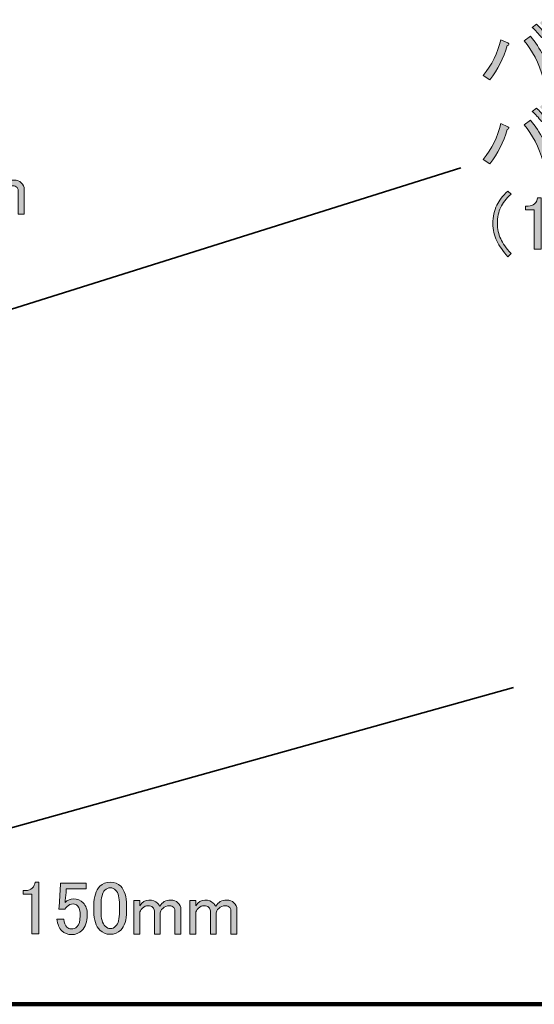
# Model space of a CAD drawing. Units: millimetres. Extents: x -3 to 213, y -3 to 300.
# Drawn here: x 68 to 92, y 57 to 102 of the extents above; entities that cross this region are included whole.
import ezdxf

# ---------------------------------------------------------------- set-up
doc = ezdxf.new("R2010")
doc.units = ezdxf.units.MM
doc.header["$MEASUREMENT"] = 0
doc.layers.add('_U+30EC_U+30A4_U+30E4_U+30FC 1', color=7, linetype='Continuous')

# ---------------------------------------------------------------- blocks, each defined once
blk = doc.blocks.new('block 18')
at = {"layer": '_U+30EC_U+30A4_U+30E4_U+30FC 1', "color": 29, "lineweight": 106}
blk.add_lwpolyline([(4.205, 56.759), (205.128, 56.759)], dxfattribs=at)
blk = doc.blocks.new('block 56')
at = {"layer": '_U+30EC_U+30A4_U+30E4_U+30FC 1', "color": 29, "lineweight": 35}
blk.add_lwpolyline([(65.42, 64.205), (91.214, 71.399)], dxfattribs=at)
blk = doc.blocks.new('block 57')
at = {"layer": '_U+30EC_U+30A4_U+30E4_U+30FC 1', "color": 29, "lineweight": 35}
blk.add_lwpolyline([(65.471, 88.103), (88.781, 95.42)], dxfattribs=at)
blk = doc.blocks.new('block 156')
at = {"layer": '_U+30EC_U+30A4_U+30E4_U+30FC 1'}
h = blk.add_hatch(color=29, dxfattribs=at)
h.dxf.hatch_style = 2
edge = h.paths.add_edge_path()
edge.add_spline(control_points=[(69.084, 62.404), (69.084, 62.404), (69.249, 62.404), (69.249, 62.404), (69.249, 62.404), (69.249, 60.02), (69.249, 60.02), (69.249, 60.02), (68.932, 60.02), (68.932, 60.02), (68.932, 60.02), (68.932, 61.853), (68.932, 61.853), (68.932, 61.853), (68.519, 61.853), (68.519, 61.853), (68.519, 61.853), (68.519, 62.019), (68.519, 62.019), (68.519, 62.019), (68.643, 62.019), (68.643, 62.019), (68.771, 62.019), (68.872, 62.055), (68.946, 62.129), (69.029, 62.212), (69.075, 62.303), (69.084, 62.404)], knot_values=[0, 0, 0, 0, 1, 1, 1, 2, 2, 2, 3, 3, 3, 4, 4, 4, 5, 5, 5, 6, 6, 6, 7, 7, 7, 8, 8, 8, 9, 9, 9, 9], degree=3, periodic=1)
h = blk.add_hatch(color=29, dxfattribs=at)
h.dxf.hatch_style = 2
edge = h.paths.add_edge_path()
edge.add_spline(control_points=[(70.255, 62.363), (70.255, 62.363), (71.44, 62.363), (71.44, 62.363), (71.44, 62.363), (71.44, 62.101), (71.44, 62.101), (71.44, 62.101), (70.517, 62.101), (70.517, 62.101), (70.517, 62.101), (70.517, 62.06), (70.517, 62.06), (70.508, 61.885), (70.494, 61.715), (70.476, 61.55), (70.466, 61.523), (70.462, 61.495), (70.462, 61.467), (70.581, 61.578), (70.71, 61.633), (70.848, 61.633), (71.031, 61.633), (71.183, 61.573), (71.302, 61.454), (71.431, 61.325), (71.495, 61.137), (71.495, 60.889), (71.495, 60.576), (71.413, 60.337), (71.247, 60.172), (71.118, 60.043), (70.958, 59.979), (70.765, 59.979), (70.581, 59.979), (70.429, 60.039), (70.31, 60.158), (70.191, 60.277), (70.117, 60.457), (70.09, 60.696), (70.09, 60.696), (70.407, 60.696), (70.407, 60.696), (70.425, 60.521), (70.471, 60.397), (70.545, 60.324), (70.6, 60.269), (70.669, 60.241), (70.751, 60.241), (70.861, 60.241), (70.949, 60.273), (71.013, 60.337), (71.114, 60.438), (71.165, 60.608), (71.165, 60.847), (71.165, 61.077), (71.123, 61.233), (71.041, 61.316), (70.986, 61.371), (70.921, 61.398), (70.848, 61.398), (70.737, 61.398), (70.641, 61.357), (70.558, 61.274), (70.503, 61.219), (70.466, 61.178), (70.448, 61.15), (70.448, 61.15), (70.172, 61.15), (70.172, 61.15), (70.181, 61.187), (70.186, 61.219), (70.186, 61.247), (70.186, 61.247), (70.255, 62.308), (70.255, 62.308), (70.255, 62.308), (70.255, 62.363), (70.255, 62.363)], knot_values=[0, 0, 0, 0, 1, 1, 1, 2, 2, 2, 3, 3, 3, 4, 4, 4, 5, 5, 5, 6, 6, 6, 7, 7, 7, 8, 8, 8, 9, 9, 9, 10, 10, 10, 11, 11, 11, 12, 12, 12, 13, 13, 13, 14, 14, 14, 15, 15, 15, 16, 16, 16, 17, 17, 17, 18, 18, 18, 19, 19, 19, 20, 20, 20, 21, 21, 21, 22, 22, 22, 23, 23, 23, 24, 24, 24, 25, 25, 25, 26, 26, 26, 26], degree=3, periodic=1)
h = blk.add_hatch(color=29, dxfattribs=at)
h.dxf.hatch_style = 2
edge = h.paths.add_edge_path()
edge.add_spline(control_points=[(71.799, 61.33), (71.799, 61.734), (71.89, 62.028), (72.074, 62.212), (72.203, 62.34), (72.364, 62.404), (72.556, 62.404), (72.749, 62.404), (72.91, 62.34), (73.039, 62.212), (73.222, 62.028), (73.314, 61.734), (73.314, 61.33), (73.314, 61.33), (73.314, 61.054), (73.314, 61.054), (73.314, 60.659), (73.222, 60.369), (73.039, 60.186), (72.91, 60.057), (72.749, 59.993), (72.556, 59.993), (72.364, 59.993), (72.203, 60.057), (72.074, 60.186), (71.89, 60.369), (71.799, 60.659), (71.799, 61.054), (71.799, 61.054), (71.799, 61.33), (71.799, 61.33)], knot_values=[0, 0, 0, 0, 1, 1, 1, 2, 2, 2, 3, 3, 3, 4, 4, 4, 5, 5, 5, 6, 6, 6, 7, 7, 7, 8, 8, 8, 9, 9, 9, 10, 10, 10, 10], degree=3, periodic=1)
edge = h.paths.add_edge_path()
edge.add_spline(control_points=[(72.308, 62.032), (72.189, 61.913), (72.129, 61.688), (72.129, 61.357), (72.129, 61.357), (72.129, 61.04), (72.129, 61.04), (72.129, 60.718), (72.193, 60.493), (72.322, 60.365), (72.396, 60.291), (72.474, 60.255), (72.556, 60.255), (72.648, 60.255), (72.731, 60.291), (72.805, 60.365), (72.924, 60.484), (72.984, 60.709), (72.984, 61.04), (72.984, 61.04), (72.984, 61.357), (72.984, 61.357), (72.984, 61.688), (72.924, 61.913), (72.805, 62.032), (72.731, 62.106), (72.648, 62.143), (72.556, 62.143), (72.464, 62.143), (72.382, 62.106), (72.308, 62.032)], knot_values=[0, 0, 0, 0, 1, 1, 1, 2, 2, 2, 3, 3, 3, 4, 4, 4, 5, 5, 5, 6, 6, 6, 7, 7, 7, 8, 8, 8, 9, 9, 9, 10, 10, 10, 10], degree=3, periodic=1)
h = blk.add_hatch(color=29, dxfattribs=at)
h.dxf.hatch_style = 2
edge = h.paths.add_edge_path()
edge.add_spline(control_points=[(73.921, 60.007), (73.921, 60.007), (73.645, 60.007), (73.645, 60.007), (73.645, 60.007), (73.645, 61.55), (73.645, 61.55), (73.645, 61.55), (73.921, 61.55), (73.921, 61.55), (73.921, 61.55), (73.921, 61.316), (73.921, 61.316), (74.04, 61.49), (74.178, 61.578), (74.334, 61.578), (74.508, 61.578), (74.642, 61.531), (74.734, 61.44), (74.78, 61.394), (74.816, 61.343), (74.844, 61.288), (74.963, 61.481), (75.129, 61.578), (75.34, 61.578), (75.487, 61.578), (75.602, 61.536), (75.685, 61.454), (75.776, 61.362), (75.822, 61.261), (75.822, 61.15), (75.822, 61.15), (75.822, 60.007), (75.822, 60.007), (75.822, 60.007), (75.547, 60.007), (75.547, 60.007), (75.547, 60.007), (75.547, 61.095), (75.547, 61.095), (75.547, 61.15), (75.528, 61.196), (75.492, 61.233), (75.437, 61.288), (75.372, 61.316), (75.299, 61.316), (75.17, 61.316), (75.064, 61.274), (74.982, 61.192), (74.908, 61.118), (74.872, 61.049), (74.872, 60.985), (74.872, 60.985), (74.872, 60.007), (74.872, 60.007), (74.872, 60.007), (74.596, 60.007), (74.596, 60.007), (74.596, 60.007), (74.596, 61.082), (74.596, 61.082), (74.596, 61.137), (74.568, 61.192), (74.513, 61.247), (74.467, 61.293), (74.398, 61.316), (74.307, 61.316), (74.205, 61.316), (74.118, 61.279), (74.045, 61.206), (73.962, 61.123), (73.921, 61.045), (73.921, 60.971), (73.921, 60.971), (73.921, 60.007), (73.921, 60.007)], knot_values=[0, 0, 0, 0, 1, 1, 1, 2, 2, 2, 3, 3, 3, 4, 4, 4, 5, 5, 5, 6, 6, 6, 7, 7, 7, 8, 8, 8, 9, 9, 9, 10, 10, 10, 11, 11, 11, 12, 12, 12, 13, 13, 13, 14, 14, 14, 15, 15, 15, 16, 16, 16, 17, 17, 17, 18, 18, 18, 19, 19, 19, 20, 20, 20, 21, 21, 21, 22, 22, 22, 23, 23, 23, 24, 24, 24, 25, 25, 25, 25], degree=3, periodic=1)
h = blk.add_hatch(color=29, dxfattribs=at)
h.dxf.hatch_style = 2
edge = h.paths.add_edge_path()
edge.add_spline(control_points=[(76.511, 60.007), (76.511, 60.007), (76.236, 60.007), (76.236, 60.007), (76.236, 60.007), (76.236, 61.55), (76.236, 61.55), (76.236, 61.55), (76.511, 61.55), (76.511, 61.55), (76.511, 61.55), (76.511, 61.316), (76.511, 61.316), (76.631, 61.49), (76.768, 61.578), (76.925, 61.578), (77.099, 61.578), (77.232, 61.531), (77.324, 61.44), (77.37, 61.394), (77.407, 61.343), (77.435, 61.288), (77.554, 61.481), (77.719, 61.578), (77.931, 61.578), (78.078, 61.578), (78.193, 61.536), (78.275, 61.454), (78.367, 61.362), (78.413, 61.261), (78.413, 61.15), (78.413, 61.15), (78.413, 60.007), (78.413, 60.007), (78.413, 60.007), (78.138, 60.007), (78.138, 60.007), (78.138, 60.007), (78.138, 61.095), (78.138, 61.095), (78.138, 61.15), (78.119, 61.196), (78.082, 61.233), (78.027, 61.288), (77.963, 61.316), (77.889, 61.316), (77.761, 61.316), (77.655, 61.274), (77.573, 61.192), (77.499, 61.118), (77.462, 61.049), (77.462, 60.985), (77.462, 60.985), (77.462, 60.007), (77.462, 60.007), (77.462, 60.007), (77.187, 60.007), (77.187, 60.007), (77.187, 60.007), (77.187, 61.082), (77.187, 61.082), (77.187, 61.137), (77.159, 61.192), (77.104, 61.247), (77.058, 61.293), (76.989, 61.316), (76.897, 61.316), (76.796, 61.316), (76.709, 61.279), (76.635, 61.206), (76.553, 61.123), (76.511, 61.045), (76.511, 60.971), (76.511, 60.971), (76.511, 60.007), (76.511, 60.007)], knot_values=[0, 0, 0, 0, 1, 1, 1, 2, 2, 2, 3, 3, 3, 4, 4, 4, 5, 5, 5, 6, 6, 6, 7, 7, 7, 8, 8, 8, 9, 9, 9, 10, 10, 10, 11, 11, 11, 12, 12, 12, 13, 13, 13, 14, 14, 14, 15, 15, 15, 16, 16, 16, 17, 17, 17, 18, 18, 18, 19, 19, 19, 20, 20, 20, 21, 21, 21, 22, 22, 22, 23, 23, 23, 24, 24, 24, 25, 25, 25, 25], degree=3, periodic=1)
at = {"layer": '_U+30EC_U+30A4_U+30E4_U+30FC 1', "lineweight": 0}
for points, knots in [([(69.084, 62.404), (69.084, 62.404), (69.249, 62.404), (69.249, 62.404), (69.249, 62.404), (69.249, 60.02), (69.249, 60.02), (69.249, 60.02), (68.932, 60.02), (68.932, 60.02), (68.932, 60.02), (68.932, 61.853), (68.932, 61.853), (68.932, 61.853), (68.519, 61.853), (68.519, 61.853), (68.519, 61.853), (68.519, 62.019), (68.519, 62.019), (68.519, 62.019), (68.643, 62.019), (68.643, 62.019), (68.771, 62.019), (68.872, 62.055), (68.946, 62.129), (69.029, 62.212), (69.075, 62.303), (69.084, 62.404)], [0, 0, 0, 0, 1, 1, 1, 2, 2, 2, 3, 3, 3, 4, 4, 4, 5, 5, 5, 6, 6, 6, 7, 7, 7, 8, 8, 8, 9, 9, 9, 9]), ([(70.255, 62.363), (70.255, 62.363), (71.44, 62.363), (71.44, 62.363), (71.44, 62.363), (71.44, 62.101), (71.44, 62.101), (71.44, 62.101), (70.517, 62.101), (70.517, 62.101), (70.517, 62.101), (70.517, 62.06), (70.517, 62.06), (70.508, 61.885), (70.494, 61.715), (70.476, 61.55), (70.466, 61.523), (70.462, 61.495), (70.462, 61.467), (70.581, 61.578), (70.71, 61.633), (70.848, 61.633), (71.031, 61.633), (71.183, 61.573), (71.302, 61.454), (71.431, 61.325), (71.495, 61.137), (71.495, 60.889), (71.495, 60.576), (71.413, 60.337), (71.247, 60.172), (71.118, 60.043), (70.958, 59.979), (70.765, 59.979), (70.581, 59.979), (70.429, 60.039), (70.31, 60.158), (70.191, 60.277), (70.117, 60.457), (70.09, 60.696), (70.09, 60.696), (70.407, 60.696), (70.407, 60.696), (70.425, 60.521), (70.471, 60.397), (70.545, 60.324), (70.6, 60.269), (70.669, 60.241), (70.751, 60.241), (70.861, 60.241), (70.949, 60.273), (71.013, 60.337), (71.114, 60.438), (71.165, 60.608), (71.165, 60.847), (71.165, 61.077), (71.123, 61.233), (71.041, 61.316), (70.986, 61.371), (70.921, 61.398), (70.848, 61.398), (70.737, 61.398), (70.641, 61.357), (70.558, 61.274), (70.503, 61.219), (70.466, 61.178), (70.448, 61.15), (70.448, 61.15), (70.172, 61.15), (70.172, 61.15), (70.181, 61.187), (70.186, 61.219), (70.186, 61.247), (70.186, 61.247), (70.255, 62.308), (70.255, 62.308), (70.255, 62.308), (70.255, 62.363), (70.255, 62.363)], [0, 0, 0, 0, 1, 1, 1, 2, 2, 2, 3, 3, 3, 4, 4, 4, 5, 5, 5, 6, 6, 6, 7, 7, 7, 8, 8, 8, 9, 9, 9, 10, 10, 10, 11, 11, 11, 12, 12, 12, 13, 13, 13, 14, 14, 14, 15, 15, 15, 16, 16, 16, 17, 17, 17, 18, 18, 18, 19, 19, 19, 20, 20, 20, 21, 21, 21, 22, 22, 22, 23, 23, 23, 24, 24, 24, 25, 25, 25, 26, 26, 26, 26]), ([(71.799, 61.33), (71.799, 61.734), (71.89, 62.028), (72.074, 62.212), (72.203, 62.34), (72.364, 62.404), (72.556, 62.404), (72.749, 62.404), (72.91, 62.34), (73.039, 62.212), (73.222, 62.028), (73.314, 61.734), (73.314, 61.33), (73.314, 61.33), (73.314, 61.054), (73.314, 61.054), (73.314, 60.659), (73.222, 60.369), (73.039, 60.186), (72.91, 60.057), (72.749, 59.993), (72.556, 59.993), (72.364, 59.993), (72.203, 60.057), (72.074, 60.186), (71.89, 60.369), (71.799, 60.659), (71.799, 61.054), (71.799, 61.054), (71.799, 61.33), (71.799, 61.33)], [0, 0, 0, 0, 1, 1, 1, 2, 2, 2, 3, 3, 3, 4, 4, 4, 5, 5, 5, 6, 6, 6, 7, 7, 7, 8, 8, 8, 9, 9, 9, 10, 10, 10, 10]), ([(72.308, 62.032), (72.189, 61.913), (72.129, 61.688), (72.129, 61.357), (72.129, 61.357), (72.129, 61.04), (72.129, 61.04), (72.129, 60.718), (72.193, 60.493), (72.322, 60.365), (72.396, 60.291), (72.474, 60.255), (72.556, 60.255), (72.648, 60.255), (72.731, 60.291), (72.805, 60.365), (72.924, 60.484), (72.984, 60.709), (72.984, 61.04), (72.984, 61.04), (72.984, 61.357), (72.984, 61.357), (72.984, 61.688), (72.924, 61.913), (72.805, 62.032), (72.731, 62.106), (72.648, 62.143), (72.556, 62.143), (72.464, 62.143), (72.382, 62.106), (72.308, 62.032)], [0, 0, 0, 0, 1, 1, 1, 2, 2, 2, 3, 3, 3, 4, 4, 4, 5, 5, 5, 6, 6, 6, 7, 7, 7, 8, 8, 8, 9, 9, 9, 10, 10, 10, 10]), ([(73.921, 60.007), (73.921, 60.007), (73.645, 60.007), (73.645, 60.007), (73.645, 60.007), (73.645, 61.55), (73.645, 61.55), (73.645, 61.55), (73.921, 61.55), (73.921, 61.55), (73.921, 61.55), (73.921, 61.316), (73.921, 61.316), (74.04, 61.49), (74.178, 61.578), (74.334, 61.578), (74.508, 61.578), (74.642, 61.531), (74.734, 61.44), (74.78, 61.394), (74.816, 61.343), (74.844, 61.288), (74.963, 61.481), (75.129, 61.578), (75.34, 61.578), (75.487, 61.578), (75.602, 61.536), (75.685, 61.454), (75.776, 61.362), (75.822, 61.261), (75.822, 61.15), (75.822, 61.15), (75.822, 60.007), (75.822, 60.007), (75.822, 60.007), (75.547, 60.007), (75.547, 60.007), (75.547, 60.007), (75.547, 61.095), (75.547, 61.095), (75.547, 61.15), (75.528, 61.196), (75.492, 61.233), (75.437, 61.288), (75.372, 61.316), (75.299, 61.316), (75.17, 61.316), (75.064, 61.274), (74.982, 61.192), (74.908, 61.118), (74.872, 61.049), (74.872, 60.985), (74.872, 60.985), (74.872, 60.007), (74.872, 60.007), (74.872, 60.007), (74.596, 60.007), (74.596, 60.007), (74.596, 60.007), (74.596, 61.082), (74.596, 61.082), (74.596, 61.137), (74.568, 61.192), (74.513, 61.247), (74.467, 61.293), (74.398, 61.316), (74.307, 61.316), (74.205, 61.316), (74.118, 61.279), (74.045, 61.206), (73.962, 61.123), (73.921, 61.045), (73.921, 60.971), (73.921, 60.971), (73.921, 60.007), (73.921, 60.007)], [0, 0, 0, 0, 1, 1, 1, 2, 2, 2, 3, 3, 3, 4, 4, 4, 5, 5, 5, 6, 6, 6, 7, 7, 7, 8, 8, 8, 9, 9, 9, 10, 10, 10, 11, 11, 11, 12, 12, 12, 13, 13, 13, 14, 14, 14, 15, 15, 15, 16, 16, 16, 17, 17, 17, 18, 18, 18, 19, 19, 19, 20, 20, 20, 21, 21, 21, 22, 22, 22, 23, 23, 23, 24, 24, 24, 25, 25, 25, 25]), ([(76.511, 60.007), (76.511, 60.007), (76.236, 60.007), (76.236, 60.007), (76.236, 60.007), (76.236, 61.55), (76.236, 61.55), (76.236, 61.55), (76.511, 61.55), (76.511, 61.55), (76.511, 61.55), (76.511, 61.316), (76.511, 61.316), (76.631, 61.49), (76.768, 61.578), (76.925, 61.578), (77.099, 61.578), (77.232, 61.531), (77.324, 61.44), (77.37, 61.394), (77.407, 61.343), (77.435, 61.288), (77.554, 61.481), (77.719, 61.578), (77.931, 61.578), (78.078, 61.578), (78.193, 61.536), (78.275, 61.454), (78.367, 61.362), (78.413, 61.261), (78.413, 61.15), (78.413, 61.15), (78.413, 60.007), (78.413, 60.007), (78.413, 60.007), (78.138, 60.007), (78.138, 60.007), (78.138, 60.007), (78.138, 61.095), (78.138, 61.095), (78.138, 61.15), (78.119, 61.196), (78.082, 61.233), (78.027, 61.288), (77.963, 61.316), (77.889, 61.316), (77.761, 61.316), (77.655, 61.274), (77.573, 61.192), (77.499, 61.118), (77.462, 61.049), (77.462, 60.985), (77.462, 60.985), (77.462, 60.007), (77.462, 60.007), (77.462, 60.007), (77.187, 60.007), (77.187, 60.007), (77.187, 60.007), (77.187, 61.082), (77.187, 61.082), (77.187, 61.137), (77.159, 61.192), (77.104, 61.247), (77.058, 61.293), (76.989, 61.316), (76.897, 61.316), (76.796, 61.316), (76.709, 61.279), (76.635, 61.206), (76.553, 61.123), (76.511, 61.045), (76.511, 60.971), (76.511, 60.971), (76.511, 60.007), (76.511, 60.007)], [0, 0, 0, 0, 1, 1, 1, 2, 2, 2, 3, 3, 3, 4, 4, 4, 5, 5, 5, 6, 6, 6, 7, 7, 7, 8, 8, 8, 9, 9, 9, 10, 10, 10, 11, 11, 11, 12, 12, 12, 13, 13, 13, 14, 14, 14, 15, 15, 15, 16, 16, 16, 17, 17, 17, 18, 18, 18, 19, 19, 19, 20, 20, 20, 21, 21, 21, 22, 22, 22, 23, 23, 23, 24, 24, 24, 25, 25, 25, 25])]:
    blk.add_open_spline(points, degree=3, knots=knots, dxfattribs=at)
blk = doc.blocks.new('block 157')
at = {"layer": '_U+30EC_U+30A4_U+30E4_U+30FC 1'}
h = blk.add_hatch(color=29, dxfattribs=at)
h.dxf.hatch_style = 2
edge = h.paths.add_edge_path()
edge.add_spline(control_points=[(58.653, 95.642), (58.653, 95.642), (59.838, 95.642), (59.838, 95.642), (59.838, 95.642), (59.838, 95.38), (59.838, 95.38), (59.838, 95.38), (58.914, 95.38), (58.914, 95.38), (58.914, 95.38), (58.914, 95.339), (58.914, 95.339), (58.905, 95.164), (58.891, 94.994), (58.873, 94.829), (58.864, 94.801), (58.859, 94.774), (58.859, 94.746), (58.978, 94.856), (59.107, 94.911), (59.245, 94.911), (59.429, 94.911), (59.58, 94.851), (59.7, 94.732), (59.828, 94.603), (59.893, 94.415), (59.893, 94.167), (59.893, 93.855), (59.81, 93.616), (59.645, 93.451), (59.516, 93.322), (59.355, 93.258), (59.162, 93.258), (58.978, 93.258), (58.827, 93.317), (58.708, 93.437), (58.588, 93.556), (58.515, 93.735), (58.487, 93.974), (58.487, 93.974), (58.804, 93.974), (58.804, 93.974), (58.822, 93.8), (58.868, 93.676), (58.942, 93.602), (58.997, 93.547), (59.066, 93.52), (59.149, 93.52), (59.259, 93.52), (59.346, 93.552), (59.41, 93.616), (59.511, 93.717), (59.562, 93.887), (59.562, 94.126), (59.562, 94.355), (59.521, 94.512), (59.438, 94.594), (59.383, 94.65), (59.319, 94.677), (59.245, 94.677), (59.135, 94.677), (59.038, 94.636), (58.956, 94.553), (58.901, 94.498), (58.864, 94.457), (58.846, 94.429), (58.846, 94.429), (58.57, 94.429), (58.57, 94.429), (58.579, 94.466), (58.584, 94.498), (58.584, 94.525), (58.584, 94.525), (58.653, 95.587), (58.653, 95.587), (58.653, 95.587), (58.653, 95.642), (58.653, 95.642)], knot_values=[0, 0, 0, 0, 1, 1, 1, 2, 2, 2, 3, 3, 3, 4, 4, 4, 5, 5, 5, 6, 6, 6, 7, 7, 7, 8, 8, 8, 9, 9, 9, 10, 10, 10, 11, 11, 11, 12, 12, 12, 13, 13, 13, 14, 14, 14, 15, 15, 15, 16, 16, 16, 17, 17, 17, 18, 18, 18, 19, 19, 19, 20, 20, 20, 21, 21, 21, 22, 22, 22, 23, 23, 23, 24, 24, 24, 25, 25, 25, 26, 26, 26, 26], degree=3, periodic=1)
h = blk.add_hatch(color=29, dxfattribs=at)
h.dxf.hatch_style = 2
edge = h.paths.add_edge_path()
edge.add_spline(control_points=[(60.196, 94.608), (60.196, 95.012), (60.288, 95.306), (60.472, 95.49), (60.6, 95.619), (60.761, 95.683), (60.954, 95.683), (61.147, 95.683), (61.307, 95.619), (61.436, 95.49), (61.62, 95.306), (61.712, 95.012), (61.712, 94.608), (61.712, 94.608), (61.712, 94.333), (61.712, 94.333), (61.712, 93.937), (61.62, 93.648), (61.436, 93.464), (61.307, 93.336), (61.147, 93.271), (60.954, 93.271), (60.761, 93.271), (60.6, 93.336), (60.472, 93.464), (60.288, 93.648), (60.196, 93.937), (60.196, 94.333), (60.196, 94.333), (60.196, 94.608), (60.196, 94.608)], knot_values=[0, 0, 0, 0, 1, 1, 1, 2, 2, 2, 3, 3, 3, 4, 4, 4, 5, 5, 5, 6, 6, 6, 7, 7, 7, 8, 8, 8, 9, 9, 9, 10, 10, 10, 10], degree=3, periodic=1)
edge = h.paths.add_edge_path()
edge.add_spline(control_points=[(60.706, 95.311), (60.586, 95.191), (60.527, 94.966), (60.527, 94.636), (60.527, 94.636), (60.527, 94.319), (60.527, 94.319), (60.527, 93.997), (60.591, 93.772), (60.72, 93.644), (60.793, 93.57), (60.871, 93.533), (60.954, 93.533), (61.046, 93.533), (61.128, 93.57), (61.202, 93.644), (61.321, 93.763), (61.381, 93.988), (61.381, 94.319), (61.381, 94.319), (61.381, 94.636), (61.381, 94.636), (61.381, 94.966), (61.321, 95.191), (61.202, 95.311), (61.128, 95.384), (61.046, 95.421), (60.954, 95.421), (60.862, 95.421), (60.779, 95.384), (60.706, 95.311)], knot_values=[0, 0, 0, 0, 1, 1, 1, 2, 2, 2, 3, 3, 3, 4, 4, 4, 5, 5, 5, 6, 6, 6, 7, 7, 7, 8, 8, 8, 9, 9, 9, 10, 10, 10, 10], degree=3, periodic=1)
h = blk.add_hatch(color=29, dxfattribs=at)
h.dxf.hatch_style = 2
edge = h.paths.add_edge_path()
edge.add_spline(control_points=[(61.96, 94.608), (61.96, 95.012), (62.052, 95.306), (62.235, 95.49), (62.364, 95.619), (62.525, 95.683), (62.718, 95.683), (62.911, 95.683), (63.071, 95.619), (63.2, 95.49), (63.384, 95.306), (63.476, 95.012), (63.476, 94.608), (63.476, 94.608), (63.476, 94.333), (63.476, 94.333), (63.476, 93.937), (63.384, 93.648), (63.2, 93.464), (63.071, 93.336), (62.911, 93.271), (62.718, 93.271), (62.525, 93.271), (62.364, 93.336), (62.235, 93.464), (62.052, 93.648), (61.96, 93.937), (61.96, 94.333), (61.96, 94.333), (61.96, 94.608), (61.96, 94.608)], knot_values=[0, 0, 0, 0, 1, 1, 1, 2, 2, 2, 3, 3, 3, 4, 4, 4, 5, 5, 5, 6, 6, 6, 7, 7, 7, 8, 8, 8, 9, 9, 9, 10, 10, 10, 10], degree=3, periodic=1)
edge = h.paths.add_edge_path()
edge.add_spline(control_points=[(62.47, 95.311), (62.35, 95.191), (62.291, 94.966), (62.291, 94.636), (62.291, 94.636), (62.291, 94.319), (62.291, 94.319), (62.291, 93.997), (62.355, 93.772), (62.484, 93.644), (62.557, 93.57), (62.635, 93.533), (62.718, 93.533), (62.809, 93.533), (62.892, 93.57), (62.966, 93.644), (63.085, 93.763), (63.145, 93.988), (63.145, 94.319), (63.145, 94.319), (63.145, 94.636), (63.145, 94.636), (63.145, 94.966), (63.085, 95.191), (62.966, 95.311), (62.892, 95.384), (62.809, 95.421), (62.718, 95.421), (62.626, 95.421), (62.543, 95.384), (62.47, 95.311)], knot_values=[0, 0, 0, 0, 1, 1, 1, 2, 2, 2, 3, 3, 3, 4, 4, 4, 5, 5, 5, 6, 6, 6, 7, 7, 7, 8, 8, 8, 9, 9, 9, 10, 10, 10, 10], degree=3, periodic=1)
h = blk.add_hatch(color=29, dxfattribs=at)
h.dxf.hatch_style = 2
edge = h.paths.add_edge_path()
edge.add_spline(control_points=[(64.082, 93.285), (64.082, 93.285), (63.806, 93.285), (63.806, 93.285), (63.806, 93.285), (63.806, 94.829), (63.806, 94.829), (63.806, 94.829), (64.082, 94.829), (64.082, 94.829), (64.082, 94.829), (64.082, 94.594), (64.082, 94.594), (64.201, 94.769), (64.339, 94.856), (64.495, 94.856), (64.67, 94.856), (64.803, 94.81), (64.895, 94.718), (64.941, 94.672), (64.978, 94.622), (65.005, 94.567), (65.125, 94.76), (65.29, 94.856), (65.501, 94.856), (65.648, 94.856), (65.763, 94.815), (65.846, 94.732), (65.938, 94.64), (65.984, 94.539), (65.984, 94.429), (65.984, 94.429), (65.984, 93.285), (65.984, 93.285), (65.984, 93.285), (65.708, 93.285), (65.708, 93.285), (65.708, 93.285), (65.708, 94.374), (65.708, 94.374), (65.708, 94.429), (65.69, 94.475), (65.653, 94.512), (65.598, 94.567), (65.533, 94.594), (65.46, 94.594), (65.331, 94.594), (65.226, 94.553), (65.143, 94.47), (65.069, 94.397), (65.033, 94.328), (65.033, 94.264), (65.033, 94.264), (65.033, 93.285), (65.033, 93.285), (65.033, 93.285), (64.757, 93.285), (64.757, 93.285), (64.757, 93.285), (64.757, 94.36), (64.757, 94.36), (64.757, 94.415), (64.73, 94.47), (64.675, 94.525), (64.628, 94.571), (64.56, 94.594), (64.468, 94.594), (64.367, 94.594), (64.279, 94.558), (64.206, 94.484), (64.123, 94.401), (64.082, 94.323), (64.082, 94.25), (64.082, 94.25), (64.082, 93.285), (64.082, 93.285)], knot_values=[0, 0, 0, 0, 1, 1, 1, 2, 2, 2, 3, 3, 3, 4, 4, 4, 5, 5, 5, 6, 6, 6, 7, 7, 7, 8, 8, 8, 9, 9, 9, 10, 10, 10, 11, 11, 11, 12, 12, 12, 13, 13, 13, 14, 14, 14, 15, 15, 15, 16, 16, 16, 17, 17, 17, 18, 18, 18, 19, 19, 19, 20, 20, 20, 21, 21, 21, 22, 22, 22, 23, 23, 23, 24, 24, 24, 25, 25, 25, 25], degree=3, periodic=1)
h = blk.add_hatch(color=29, dxfattribs=at)
h.dxf.hatch_style = 2
edge = h.paths.add_edge_path()
edge.add_spline(control_points=[(66.673, 93.285), (66.673, 93.285), (66.397, 93.285), (66.397, 93.285), (66.397, 93.285), (66.397, 94.829), (66.397, 94.829), (66.397, 94.829), (66.673, 94.829), (66.673, 94.829), (66.673, 94.829), (66.673, 94.594), (66.673, 94.594), (66.792, 94.769), (66.93, 94.856), (67.086, 94.856), (67.26, 94.856), (67.394, 94.81), (67.486, 94.718), (67.532, 94.672), (67.568, 94.622), (67.596, 94.567), (67.715, 94.76), (67.881, 94.856), (68.092, 94.856), (68.239, 94.856), (68.354, 94.815), (68.437, 94.732), (68.528, 94.64), (68.574, 94.539), (68.574, 94.429), (68.574, 94.429), (68.574, 93.285), (68.574, 93.285), (68.574, 93.285), (68.299, 93.285), (68.299, 93.285), (68.299, 93.285), (68.299, 94.374), (68.299, 94.374), (68.299, 94.429), (68.28, 94.475), (68.244, 94.512), (68.189, 94.567), (68.124, 94.594), (68.051, 94.594), (67.922, 94.594), (67.817, 94.553), (67.734, 94.47), (67.66, 94.397), (67.624, 94.328), (67.624, 94.264), (67.624, 94.264), (67.624, 93.285), (67.624, 93.285), (67.624, 93.285), (67.348, 93.285), (67.348, 93.285), (67.348, 93.285), (67.348, 94.36), (67.348, 94.36), (67.348, 94.415), (67.32, 94.47), (67.265, 94.525), (67.219, 94.571), (67.15, 94.594), (67.059, 94.594), (66.957, 94.594), (66.87, 94.558), (66.797, 94.484), (66.714, 94.401), (66.673, 94.323), (66.673, 94.25), (66.673, 94.25), (66.673, 93.285), (66.673, 93.285)], knot_values=[0, 0, 0, 0, 1, 1, 1, 2, 2, 2, 3, 3, 3, 4, 4, 4, 5, 5, 5, 6, 6, 6, 7, 7, 7, 8, 8, 8, 9, 9, 9, 10, 10, 10, 11, 11, 11, 12, 12, 12, 13, 13, 13, 14, 14, 14, 15, 15, 15, 16, 16, 16, 17, 17, 17, 18, 18, 18, 19, 19, 19, 20, 20, 20, 21, 21, 21, 22, 22, 22, 23, 23, 23, 24, 24, 24, 25, 25, 25, 25], degree=3, periodic=1)
at = {"layer": '_U+30EC_U+30A4_U+30E4_U+30FC 1', "lineweight": 0}
for points, knots in [([(58.653, 95.642), (58.653, 95.642), (59.838, 95.642), (59.838, 95.642), (59.838, 95.642), (59.838, 95.38), (59.838, 95.38), (59.838, 95.38), (58.914, 95.38), (58.914, 95.38), (58.914, 95.38), (58.914, 95.339), (58.914, 95.339), (58.905, 95.164), (58.891, 94.994), (58.873, 94.829), (58.864, 94.801), (58.859, 94.774), (58.859, 94.746), (58.978, 94.856), (59.107, 94.911), (59.245, 94.911), (59.429, 94.911), (59.58, 94.851), (59.7, 94.732), (59.828, 94.603), (59.893, 94.415), (59.893, 94.167), (59.893, 93.855), (59.81, 93.616), (59.645, 93.451), (59.516, 93.322), (59.355, 93.258), (59.162, 93.258), (58.978, 93.258), (58.827, 93.317), (58.708, 93.437), (58.588, 93.556), (58.515, 93.735), (58.487, 93.974), (58.487, 93.974), (58.804, 93.974), (58.804, 93.974), (58.822, 93.8), (58.868, 93.676), (58.942, 93.602), (58.997, 93.547), (59.066, 93.52), (59.149, 93.52), (59.259, 93.52), (59.346, 93.552), (59.41, 93.616), (59.511, 93.717), (59.562, 93.887), (59.562, 94.126), (59.562, 94.355), (59.521, 94.512), (59.438, 94.594), (59.383, 94.65), (59.319, 94.677), (59.245, 94.677), (59.135, 94.677), (59.038, 94.636), (58.956, 94.553), (58.901, 94.498), (58.864, 94.457), (58.846, 94.429), (58.846, 94.429), (58.57, 94.429), (58.57, 94.429), (58.579, 94.466), (58.584, 94.498), (58.584, 94.525), (58.584, 94.525), (58.653, 95.587), (58.653, 95.587), (58.653, 95.587), (58.653, 95.642), (58.653, 95.642)], [0, 0, 0, 0, 1, 1, 1, 2, 2, 2, 3, 3, 3, 4, 4, 4, 5, 5, 5, 6, 6, 6, 7, 7, 7, 8, 8, 8, 9, 9, 9, 10, 10, 10, 11, 11, 11, 12, 12, 12, 13, 13, 13, 14, 14, 14, 15, 15, 15, 16, 16, 16, 17, 17, 17, 18, 18, 18, 19, 19, 19, 20, 20, 20, 21, 21, 21, 22, 22, 22, 23, 23, 23, 24, 24, 24, 25, 25, 25, 26, 26, 26, 26]), ([(60.196, 94.608), (60.196, 95.012), (60.288, 95.306), (60.472, 95.49), (60.6, 95.619), (60.761, 95.683), (60.954, 95.683), (61.147, 95.683), (61.307, 95.619), (61.436, 95.49), (61.62, 95.306), (61.712, 95.012), (61.712, 94.608), (61.712, 94.608), (61.712, 94.333), (61.712, 94.333), (61.712, 93.937), (61.62, 93.648), (61.436, 93.464), (61.307, 93.336), (61.147, 93.271), (60.954, 93.271), (60.761, 93.271), (60.6, 93.336), (60.472, 93.464), (60.288, 93.648), (60.196, 93.937), (60.196, 94.333), (60.196, 94.333), (60.196, 94.608), (60.196, 94.608)], [0, 0, 0, 0, 1, 1, 1, 2, 2, 2, 3, 3, 3, 4, 4, 4, 5, 5, 5, 6, 6, 6, 7, 7, 7, 8, 8, 8, 9, 9, 9, 10, 10, 10, 10]), ([(61.96, 94.608), (61.96, 95.012), (62.052, 95.306), (62.235, 95.49), (62.364, 95.619), (62.525, 95.683), (62.718, 95.683), (62.911, 95.683), (63.071, 95.619), (63.2, 95.49), (63.384, 95.306), (63.476, 95.012), (63.476, 94.608), (63.476, 94.608), (63.476, 94.333), (63.476, 94.333), (63.476, 93.937), (63.384, 93.648), (63.2, 93.464), (63.071, 93.336), (62.911, 93.271), (62.718, 93.271), (62.525, 93.271), (62.364, 93.336), (62.235, 93.464), (62.052, 93.648), (61.96, 93.937), (61.96, 94.333), (61.96, 94.333), (61.96, 94.608), (61.96, 94.608)], [0, 0, 0, 0, 1, 1, 1, 2, 2, 2, 3, 3, 3, 4, 4, 4, 5, 5, 5, 6, 6, 6, 7, 7, 7, 8, 8, 8, 9, 9, 9, 10, 10, 10, 10]), ([(60.706, 95.311), (60.586, 95.191), (60.527, 94.966), (60.527, 94.636), (60.527, 94.636), (60.527, 94.319), (60.527, 94.319), (60.527, 93.997), (60.591, 93.772), (60.72, 93.644), (60.793, 93.57), (60.871, 93.533), (60.954, 93.533), (61.046, 93.533), (61.128, 93.57), (61.202, 93.644), (61.321, 93.763), (61.381, 93.988), (61.381, 94.319), (61.381, 94.319), (61.381, 94.636), (61.381, 94.636), (61.381, 94.966), (61.321, 95.191), (61.202, 95.311), (61.128, 95.384), (61.046, 95.421), (60.954, 95.421), (60.862, 95.421), (60.779, 95.384), (60.706, 95.311)], [0, 0, 0, 0, 1, 1, 1, 2, 2, 2, 3, 3, 3, 4, 4, 4, 5, 5, 5, 6, 6, 6, 7, 7, 7, 8, 8, 8, 9, 9, 9, 10, 10, 10, 10]), ([(62.47, 95.311), (62.35, 95.191), (62.291, 94.966), (62.291, 94.636), (62.291, 94.636), (62.291, 94.319), (62.291, 94.319), (62.291, 93.997), (62.355, 93.772), (62.484, 93.644), (62.557, 93.57), (62.635, 93.533), (62.718, 93.533), (62.809, 93.533), (62.892, 93.57), (62.966, 93.644), (63.085, 93.763), (63.145, 93.988), (63.145, 94.319), (63.145, 94.319), (63.145, 94.636), (63.145, 94.636), (63.145, 94.966), (63.085, 95.191), (62.966, 95.311), (62.892, 95.384), (62.809, 95.421), (62.718, 95.421), (62.626, 95.421), (62.543, 95.384), (62.47, 95.311)], [0, 0, 0, 0, 1, 1, 1, 2, 2, 2, 3, 3, 3, 4, 4, 4, 5, 5, 5, 6, 6, 6, 7, 7, 7, 8, 8, 8, 9, 9, 9, 10, 10, 10, 10]), ([(64.082, 93.285), (64.082, 93.285), (63.806, 93.285), (63.806, 93.285), (63.806, 93.285), (63.806, 94.829), (63.806, 94.829), (63.806, 94.829), (64.082, 94.829), (64.082, 94.829), (64.082, 94.829), (64.082, 94.594), (64.082, 94.594), (64.201, 94.769), (64.339, 94.856), (64.495, 94.856), (64.67, 94.856), (64.803, 94.81), (64.895, 94.718), (64.941, 94.672), (64.978, 94.622), (65.005, 94.567), (65.125, 94.76), (65.29, 94.856), (65.501, 94.856), (65.648, 94.856), (65.763, 94.815), (65.846, 94.732), (65.938, 94.64), (65.984, 94.539), (65.984, 94.429), (65.984, 94.429), (65.984, 93.285), (65.984, 93.285), (65.984, 93.285), (65.708, 93.285), (65.708, 93.285), (65.708, 93.285), (65.708, 94.374), (65.708, 94.374), (65.708, 94.429), (65.69, 94.475), (65.653, 94.512), (65.598, 94.567), (65.533, 94.594), (65.46, 94.594), (65.331, 94.594), (65.226, 94.553), (65.143, 94.47), (65.069, 94.397), (65.033, 94.328), (65.033, 94.264), (65.033, 94.264), (65.033, 93.285), (65.033, 93.285), (65.033, 93.285), (64.757, 93.285), (64.757, 93.285), (64.757, 93.285), (64.757, 94.36), (64.757, 94.36), (64.757, 94.415), (64.73, 94.47), (64.675, 94.525), (64.628, 94.571), (64.56, 94.594), (64.468, 94.594), (64.367, 94.594), (64.279, 94.558), (64.206, 94.484), (64.123, 94.401), (64.082, 94.323), (64.082, 94.25), (64.082, 94.25), (64.082, 93.285), (64.082, 93.285)], [0, 0, 0, 0, 1, 1, 1, 2, 2, 2, 3, 3, 3, 4, 4, 4, 5, 5, 5, 6, 6, 6, 7, 7, 7, 8, 8, 8, 9, 9, 9, 10, 10, 10, 11, 11, 11, 12, 12, 12, 13, 13, 13, 14, 14, 14, 15, 15, 15, 16, 16, 16, 17, 17, 17, 18, 18, 18, 19, 19, 19, 20, 20, 20, 21, 21, 21, 22, 22, 22, 23, 23, 23, 24, 24, 24, 25, 25, 25, 25]), ([(66.673, 93.285), (66.673, 93.285), (66.397, 93.285), (66.397, 93.285), (66.397, 93.285), (66.397, 94.829), (66.397, 94.829), (66.397, 94.829), (66.673, 94.829), (66.673, 94.829), (66.673, 94.829), (66.673, 94.594), (66.673, 94.594), (66.792, 94.769), (66.93, 94.856), (67.086, 94.856), (67.26, 94.856), (67.394, 94.81), (67.486, 94.718), (67.532, 94.672), (67.568, 94.622), (67.596, 94.567), (67.715, 94.76), (67.881, 94.856), (68.092, 94.856), (68.239, 94.856), (68.354, 94.815), (68.437, 94.732), (68.528, 94.64), (68.574, 94.539), (68.574, 94.429), (68.574, 94.429), (68.574, 93.285), (68.574, 93.285), (68.574, 93.285), (68.299, 93.285), (68.299, 93.285), (68.299, 93.285), (68.299, 94.374), (68.299, 94.374), (68.299, 94.429), (68.28, 94.475), (68.244, 94.512), (68.189, 94.567), (68.124, 94.594), (68.051, 94.594), (67.922, 94.594), (67.817, 94.553), (67.734, 94.47), (67.66, 94.397), (67.624, 94.328), (67.624, 94.264), (67.624, 94.264), (67.624, 93.285), (67.624, 93.285), (67.624, 93.285), (67.348, 93.285), (67.348, 93.285), (67.348, 93.285), (67.348, 94.36), (67.348, 94.36), (67.348, 94.415), (67.32, 94.47), (67.265, 94.525), (67.219, 94.571), (67.15, 94.594), (67.059, 94.594), (66.957, 94.594), (66.87, 94.558), (66.797, 94.484), (66.714, 94.401), (66.673, 94.323), (66.673, 94.25), (66.673, 94.25), (66.673, 93.285), (66.673, 93.285)], [0, 0, 0, 0, 1, 1, 1, 2, 2, 2, 3, 3, 3, 4, 4, 4, 5, 5, 5, 6, 6, 6, 7, 7, 7, 8, 8, 8, 9, 9, 9, 10, 10, 10, 11, 11, 11, 12, 12, 12, 13, 13, 13, 14, 14, 14, 15, 15, 15, 16, 16, 16, 17, 17, 17, 18, 18, 18, 19, 19, 19, 20, 20, 20, 21, 21, 21, 22, 22, 22, 23, 23, 23, 24, 24, 24, 25, 25, 25, 25])]:
    blk.add_open_spline(points, degree=3, knots=knots, dxfattribs=at)
blk = doc.blocks.new('block 160')
at = {"layer": '_U+30EC_U+30A4_U+30E4_U+30FC 1'}
h = blk.add_hatch(color=29, dxfattribs=at)
h.dxf.hatch_style = 2
edge = h.paths.add_edge_path()
edge.add_spline(control_points=[(90.95, 101.191), (91.023, 101.145), (91.014, 101.104), (90.922, 101.067), (90.757, 100.489), (90.49, 99.96), (90.123, 99.483), (90.123, 99.483), (89.806, 99.689), (89.806, 99.689), (90.21, 100.176), (90.481, 100.727), (90.619, 101.343), (90.619, 101.343), (90.95, 101.191), (90.95, 101.191)], knot_values=[0, 0, 0, 0, 1, 1, 1, 2, 2, 2, 3, 3, 3, 4, 4, 4, 5, 5, 5, 5], degree=3, periodic=1)
edge = h.paths.add_edge_path()
edge.add_spline(control_points=[(91.997, 101.508), (92.456, 100.93), (92.783, 100.318), (92.976, 99.676), (92.976, 99.676), (92.603, 99.552), (92.603, 99.552), (92.374, 100.277), (92.075, 100.856), (91.708, 101.288), (91.708, 101.288), (91.997, 101.508), (91.997, 101.508)], knot_values=[0, 0, 0, 0, 1, 1, 1, 2, 2, 2, 3, 3, 3, 4, 4, 4, 4], degree=3, periodic=1)
edge = h.paths.add_edge_path()
edge.add_spline(control_points=[(92.714, 101.591), (92.714, 101.591), (92.507, 101.439), (92.507, 101.439), (92.369, 101.623), (92.227, 101.779), (92.08, 101.908), (92.08, 101.908), (92.273, 102.06), (92.273, 102.06), (92.411, 101.931), (92.557, 101.775), (92.714, 101.591)], knot_values=[0, 0, 0, 0, 1, 1, 1, 2, 2, 2, 3, 3, 3, 4, 4, 4, 4], degree=3, periodic=1)
edge = h.paths.add_edge_path()
edge.add_spline(control_points=[(93.044, 101.839), (93.044, 101.839), (92.865, 101.674), (92.865, 101.674), (92.7, 101.857), (92.553, 102.004), (92.424, 102.115), (92.424, 102.115), (92.603, 102.266), (92.603, 102.266), (92.723, 102.165), (92.87, 102.023), (93.044, 101.839)], knot_values=[0, 0, 0, 0, 1, 1, 1, 2, 2, 2, 3, 3, 3, 4, 4, 4, 4], degree=3, periodic=1)
h = blk.add_hatch(color=29, dxfattribs=at)
h.dxf.hatch_style = 2
edge = h.paths.add_edge_path()
edge.add_spline(control_points=[(90.95, 97.311), (91.023, 97.265), (91.014, 97.223), (90.922, 97.187), (90.757, 96.608), (90.49, 96.08), (90.123, 95.602), (90.123, 95.602), (89.806, 95.809), (89.806, 95.809), (90.21, 96.296), (90.481, 96.847), (90.619, 97.462), (90.619, 97.462), (90.95, 97.311), (90.95, 97.311)], knot_values=[0, 0, 0, 0, 1, 1, 1, 2, 2, 2, 3, 3, 3, 4, 4, 4, 5, 5, 5, 5], degree=3, periodic=1)
edge = h.paths.add_edge_path()
edge.add_spline(control_points=[(91.997, 97.628), (92.456, 97.049), (92.783, 96.438), (92.976, 95.795), (92.976, 95.795), (92.603, 95.671), (92.603, 95.671), (92.374, 96.397), (92.075, 96.975), (91.708, 97.407), (91.708, 97.407), (91.997, 97.628), (91.997, 97.628)], knot_values=[0, 0, 0, 0, 1, 1, 1, 2, 2, 2, 3, 3, 3, 4, 4, 4, 4], degree=3, periodic=1)
edge = h.paths.add_edge_path()
edge.add_spline(control_points=[(92.714, 97.71), (92.714, 97.71), (92.507, 97.559), (92.507, 97.559), (92.369, 97.743), (92.227, 97.899), (92.08, 98.027), (92.08, 98.027), (92.273, 98.179), (92.273, 98.179), (92.411, 98.05), (92.557, 97.894), (92.714, 97.71)], knot_values=[0, 0, 0, 0, 1, 1, 1, 2, 2, 2, 3, 3, 3, 4, 4, 4, 4], degree=3, periodic=1)
edge = h.paths.add_edge_path()
edge.add_spline(control_points=[(93.044, 97.959), (93.044, 97.959), (92.865, 97.793), (92.865, 97.793), (92.7, 97.977), (92.553, 98.124), (92.424, 98.234), (92.424, 98.234), (92.603, 98.386), (92.603, 98.386), (92.723, 98.284), (92.87, 98.142), (93.044, 97.959)], knot_values=[0, 0, 0, 0, 1, 1, 1, 2, 2, 2, 3, 3, 3, 4, 4, 4, 4], degree=3, periodic=1)
h = blk.add_hatch(color=29, dxfattribs=at)
h.dxf.hatch_style = 2
edge = h.paths.add_edge_path()
edge.add_spline(control_points=[(90.95, 94.34), (90.95, 94.34), (91.101, 94.202), (91.101, 94.202), (90.872, 93.99), (90.711, 93.789), (90.619, 93.596), (90.518, 93.384), (90.468, 93.132), (90.468, 92.838), (90.468, 92.59), (90.518, 92.355), (90.619, 92.135), (90.711, 91.933), (90.872, 91.708), (91.101, 91.46), (91.101, 91.46), (90.95, 91.308), (90.95, 91.308), (90.72, 91.565), (90.55, 91.809), (90.44, 92.038), (90.32, 92.287), (90.261, 92.553), (90.261, 92.838), (90.261, 93.159), (90.32, 93.444), (90.44, 93.692), (90.541, 93.903), (90.711, 94.119), (90.95, 94.34)], knot_values=[0, 0, 0, 0, 1, 1, 1, 2, 2, 2, 3, 3, 3, 4, 4, 4, 5, 5, 5, 6, 6, 6, 7, 7, 7, 8, 8, 8, 9, 9, 9, 10, 10, 10, 10], degree=3, periodic=1)
h = blk.add_hatch(color=29, dxfattribs=at)
h.dxf.hatch_style = 2
edge = h.paths.add_edge_path()
edge.add_spline(control_points=[(92.328, 94.037), (92.328, 94.037), (92.493, 94.037), (92.493, 94.037), (92.493, 94.037), (92.493, 91.653), (92.493, 91.653), (92.493, 91.653), (92.176, 91.653), (92.176, 91.653), (92.176, 91.653), (92.176, 93.485), (92.176, 93.485), (92.176, 93.485), (91.763, 93.485), (91.763, 93.485), (91.763, 93.485), (91.763, 93.651), (91.763, 93.651), (91.763, 93.651), (91.887, 93.651), (91.887, 93.651), (92.015, 93.651), (92.116, 93.687), (92.19, 93.761), (92.273, 93.844), (92.319, 93.935), (92.328, 94.037)], knot_values=[0, 0, 0, 0, 1, 1, 1, 2, 2, 2, 3, 3, 3, 4, 4, 4, 5, 5, 5, 6, 6, 6, 7, 7, 7, 8, 8, 8, 9, 9, 9, 9], degree=3, periodic=1)
at = {"layer": '_U+30EC_U+30A4_U+30E4_U+30FC 1', "lineweight": 0}
for points, knots in [([(92.714, 101.591), (92.714, 101.591), (92.507, 101.439), (92.507, 101.439), (92.369, 101.623), (92.227, 101.779), (92.08, 101.908), (92.08, 101.908), (92.273, 102.06), (92.273, 102.06), (92.411, 101.931), (92.557, 101.775), (92.714, 101.591)], [0, 0, 0, 0, 1, 1, 1, 2, 2, 2, 3, 3, 3, 4, 4, 4, 4]), ([(91.997, 101.508), (92.456, 100.93), (92.783, 100.318), (92.976, 99.676), (92.976, 99.676), (92.603, 99.552), (92.603, 99.552), (92.374, 100.277), (92.075, 100.856), (91.708, 101.288), (91.708, 101.288), (91.997, 101.508), (91.997, 101.508)], [0, 0, 0, 0, 1, 1, 1, 2, 2, 2, 3, 3, 3, 4, 4, 4, 4]), ([(90.95, 101.191), (91.023, 101.145), (91.014, 101.104), (90.922, 101.067), (90.757, 100.489), (90.49, 99.96), (90.123, 99.483), (90.123, 99.483), (89.806, 99.689), (89.806, 99.689), (90.21, 100.176), (90.481, 100.727), (90.619, 101.343), (90.619, 101.343), (90.95, 101.191), (90.95, 101.191)], [0, 0, 0, 0, 1, 1, 1, 2, 2, 2, 3, 3, 3, 4, 4, 4, 5, 5, 5, 5]), ([(92.714, 97.71), (92.714, 97.71), (92.507, 97.559), (92.507, 97.559), (92.369, 97.743), (92.227, 97.899), (92.08, 98.027), (92.08, 98.027), (92.273, 98.179), (92.273, 98.179), (92.411, 98.05), (92.557, 97.894), (92.714, 97.71)], [0, 0, 0, 0, 1, 1, 1, 2, 2, 2, 3, 3, 3, 4, 4, 4, 4]), ([(90.95, 97.311), (91.023, 97.265), (91.014, 97.223), (90.922, 97.187), (90.757, 96.608), (90.49, 96.08), (90.123, 95.602), (90.123, 95.602), (89.806, 95.809), (89.806, 95.809), (90.21, 96.296), (90.481, 96.847), (90.619, 97.462), (90.619, 97.462), (90.95, 97.311), (90.95, 97.311)], [0, 0, 0, 0, 1, 1, 1, 2, 2, 2, 3, 3, 3, 4, 4, 4, 5, 5, 5, 5]), ([(91.997, 97.628), (92.456, 97.049), (92.783, 96.438), (92.976, 95.795), (92.976, 95.795), (92.603, 95.671), (92.603, 95.671), (92.374, 96.397), (92.075, 96.975), (91.708, 97.407), (91.708, 97.407), (91.997, 97.628), (91.997, 97.628)], [0, 0, 0, 0, 1, 1, 1, 2, 2, 2, 3, 3, 3, 4, 4, 4, 4]), ([(90.95, 94.34), (90.95, 94.34), (91.101, 94.202), (91.101, 94.202), (90.872, 93.99), (90.711, 93.789), (90.619, 93.596), (90.518, 93.384), (90.468, 93.132), (90.468, 92.838), (90.468, 92.59), (90.518, 92.355), (90.619, 92.135), (90.711, 91.933), (90.872, 91.708), (91.101, 91.46), (91.101, 91.46), (90.95, 91.308), (90.95, 91.308), (90.72, 91.565), (90.55, 91.809), (90.44, 92.038), (90.32, 92.287), (90.261, 92.553), (90.261, 92.838), (90.261, 93.159), (90.32, 93.444), (90.44, 93.692), (90.541, 93.903), (90.711, 94.119), (90.95, 94.34)], [0, 0, 0, 0, 1, 1, 1, 2, 2, 2, 3, 3, 3, 4, 4, 4, 5, 5, 5, 6, 6, 6, 7, 7, 7, 8, 8, 8, 9, 9, 9, 10, 10, 10, 10]), ([(92.328, 94.037), (92.328, 94.037), (92.493, 94.037), (92.493, 94.037), (92.493, 94.037), (92.493, 91.653), (92.493, 91.653), (92.493, 91.653), (92.176, 91.653), (92.176, 91.653), (92.176, 91.653), (92.176, 93.485), (92.176, 93.485), (92.176, 93.485), (91.763, 93.485), (91.763, 93.485), (91.763, 93.485), (91.763, 93.651), (91.763, 93.651), (91.763, 93.651), (91.887, 93.651), (91.887, 93.651), (92.015, 93.651), (92.116, 93.687), (92.19, 93.761), (92.273, 93.844), (92.319, 93.935), (92.328, 94.037)], [0, 0, 0, 0, 1, 1, 1, 2, 2, 2, 3, 3, 3, 4, 4, 4, 5, 5, 5, 6, 6, 6, 7, 7, 7, 8, 8, 8, 9, 9, 9, 9])]:
    blk.add_open_spline(points, degree=3, knots=knots, dxfattribs=at)
blk = doc.blocks.new('block 2')
at = {"layer": '_U+30EC_U+30A4_U+30E4_U+30FC 1'}
for name in ['block 160', 'block 157', 'block 57', 'block 56', 'block 156', 'block 18']:
    blk.add_blockref(name, (0, 0), dxfattribs=at)

msp = doc.modelspace()

# ---------------------------------------------------------------- block references
at = {"layer": '_U+30EC_U+30A4_U+30E4_U+30FC 1'}
msp.add_blockref('block 2', (0, 0), dxfattribs=at)

doc.saveas('drawing.dxf')
